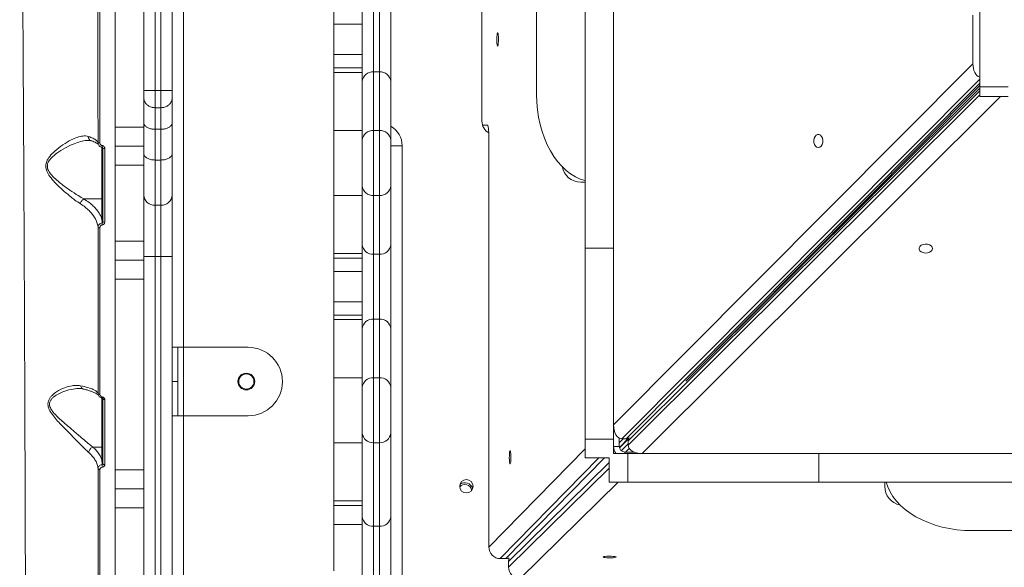
# Model space of a CAD drawing. Units: millimetres. Extents: x -3246 to 6626, y -3389 to 4619.
# Drawn here: x 548 to 1066, y 1084 to 1372 of the extents above; entities that cross this region are included whole.
import ezdxf

# ---------------------------------------------------------------- set-up
doc = ezdxf.new("R2010")
doc.units = ezdxf.units.MM
doc.layers.add('DiKom', color=7, linetype='Continuous')

msp = doc.modelspace()

# ---------------------------------------------------------------- linework, layer by layer
at = {"layer": 'DiKom', "color": 7, "linetype": 'Continuous', "lineweight": 15}
for p, q in [((1053.21, 1620.97), (1053.21, 1336.15)), ((634.21, 1522.77), (634.21, 1199.25)), ((845.47, 1251.38), (845.47, 1470.93)), ((860.47, 1251.38), (860.47, 1470.93)), ((598.21, 1414.1), (598.21, 1315.04)), ((791.21, 1318.15), (791.21, 1404.15)), ((819.94, 1332.15), (819.94, 1390.15)), ((613.21, 1334.28), (613.21, 1388.02)), ((619.21, 1387.98), (619.21, 1334.32)), ((622.21, 1334.32), (622.21, 1387.98)), ((628.21, 1388.02), (628.21, 1334.28)), ((728.21, 1338.97), (728.21, 1383.33)), ((743.21, 1383.33), (743.21, 1338.97)), ((713.21, 1369.15), (713.21, 1376.15)), ((734.21, 1378.21), (734.21, 1344.09)), ((737.21, 1344.09), (737.21, 1378.21)), ((1049.59, 1373.9), (1049.59, 1348.4)), ((713.21, 1369.15), (728.21, 1369.15)), ((713.21, 1353.15), (713.21, 1369.15)), ((713.21, 1353.15), (728.21, 1353.15)), ((713.21, 1346.15), (713.21, 1353.15)), ((860.47, 1158.4), (1049.59, 1348.4)), ((713.21, 1346.15), (728.21, 1346.15)), ((713.21, 1343.8), (713.21, 1346.15)), ((713.21, 1343.8), (728.21, 1343.8)), ((713.21, 1313.21), (713.21, 1343.8)), ((734.21, 1344.09), (734.21, 1313.21)), ((737.21, 1344.09), (734.21, 1344.09)), ((737.21, 1313.21), (737.21, 1344.09)), ((728.21, 1308.09), (728.21, 1338.97)), ((743.21, 1338.97), (743.21, 1308.09)), ((1053.21, 1340.34), (864.89, 1151.15)), ((867.1, 1151.15), (1053.21, 1338.12)), ((613.21, 1330.55), (613.21, 1334.28)), ((619.21, 1334.32), (619.21, 1325.24)), ((622.21, 1334.32), (619.21, 1334.32)), ((622.21, 1325.24), (622.21, 1334.32)), ((628.21, 1334.28), (628.21, 1330.55)), ((1053.21, 1334.19), (868.21, 1150.04)), ((868.21, 1147.83), (1053.21, 1331.98)), ((898.53, 1181.47), (1053.21, 1336.86)), ((1053.21, 1335.44), (898.53, 1181.47)), ((1068.21, 1336.15), (1053.21, 1336.15)), ((1053.21, 1336.15), (1053.21, 1331.15)), ((613.21, 1317.43), (613.21, 1330.55)), ((628.21, 1330.55), (628.21, 1317.43)), ((1064.07, 1331.15), (875.46, 1143.41)), ((1068.21, 1331.15), (1053.21, 1331.15)), ((622.21, 1325.24), (619.21, 1325.24)), ((619.21, 1325.24), (619.21, 1313.89)), ((622.21, 1313.89), (622.21, 1325.24)), ((613.21, 1301.16), (613.21, 1317.43)), ((628.21, 1317.43), (628.21, 1301.16)), ((598.21, 1315.04), (613.21, 1315.04)), ((598.21, 1305.04), (598.21, 1315.04)), ((622.21, 1313.89), (619.21, 1313.89)), ((619.21, 1313.89), (619.21, 1297.72)), ((622.21, 1297.72), (622.21, 1313.89)), ((713.21, 1313.21), (728.21, 1313.21)), ((713.21, 1279.09), (713.21, 1313.21)), ((734.21, 1313.21), (734.21, 1279.09)), ((737.21, 1313.21), (734.21, 1313.21)), ((737.21, 1279.09), (737.21, 1313.21)), ((791.5, 1316.15), (794.1, 1316.15)), ((728.21, 1284.21), (728.21, 1308.09)), ((743.21, 1308.09), (743.21, 1284.21)), ((794.82, 1310.15), (794.82, 1094.2)), ((591.21, 1304.51), (591.21, 1277.27)), ((591.28, 1304.44), (591.28, 1304.43)), ((598.21, 1305.04), (613.21, 1305.04)), ((598.21, 1295.04), (598.21, 1305.04)), ((613.21, 1279.32), (613.21, 1301.16)), ((628.21, 1301.16), (628.21, 1279.32)), ((749.21, 1305.15), (743.21, 1305.15)), ((749.21, 1305.15), (749.21, 1032.15)), ((622.21, 1297.72), (619.21, 1297.72)), ((619.21, 1297.72), (619.21, 1273.94)), ((622.21, 1273.94), (622.21, 1297.72)), ((598.21, 1295.04), (613.21, 1295.04)), ((598.21, 1295.04), (598.21, 1255.04)), ((843.21, 1286.15), (845.47, 1286.15)), ((728.21, 1253.33), (728.21, 1284.21)), ((743.21, 1284.21), (743.21, 1253.33)), ((581.76, 1277.27), (591.21, 1277.27)), ((591.21, 1277.27), (591.21, 1266.61)), ((613.21, 1247.04), (613.21, 1279.32)), ((628.21, 1279.32), (628.21, 1247.04)), ((713.21, 1279.09), (728.21, 1279.09)), ((713.21, 1248.5), (713.21, 1279.09)), ((737.21, 1279.09), (734.21, 1279.09)), ((734.21, 1279.09), (734.21, 1248.21)), ((737.21, 1248.21), (737.21, 1279.09)), ((622.21, 1273.94), (619.21, 1273.94)), ((619.21, 1273.94), (619.21, 1247.04)), ((622.21, 1247.04), (622.21, 1273.94)), ((598.21, 1255.04), (613.21, 1255.04)), ((598.21, 1245.04), (598.21, 1255.04)), ((728.21, 1208.97), (728.21, 1253.33)), ((743.21, 1253.33), (743.21, 1208.97)), ((845.47, 1251.38), (860.47, 1251.38)), ((845.47, 1151), (845.47, 1251.38)), ((860.47, 1251.38), (860.47, 1151)), ((598.21, 1245.04), (613.21, 1245.04)), ((598.21, 1235.04), (598.21, 1245.04)), ((619.21, 1247.04), (613.21, 1247.04)), ((613.21, 1049.81), (613.21, 1247.04)), ((622.21, 1247.04), (619.21, 1247.04)), ((619.21, 1247.04), (619.21, 1049.81)), ((628.21, 1247.04), (622.21, 1247.04)), ((622.21, 1049.81), (622.21, 1247.04)), ((628.21, 1247.04), (628.21, 1049.81)), ((713.21, 1248.5), (728.21, 1248.5)), ((713.21, 1246.15), (713.21, 1248.5)), ((713.21, 1246.15), (728.21, 1246.15)), ((713.21, 1239.15), (713.21, 1246.15)), ((737.21, 1248.21), (734.21, 1248.21)), ((734.21, 1248.21), (734.21, 1214.09)), ((737.21, 1214.09), (737.21, 1248.21)), ((713.21, 1239.15), (728.21, 1239.15)), ((713.21, 1223.15), (713.21, 1239.15)), ((598.21, 1235.04), (613.21, 1235.04)), ((598.21, 1235.04), (598.21, 1134.86)), ((713.21, 1223.15), (728.21, 1223.15)), ((713.21, 1216.15), (713.21, 1223.15)), ((713.21, 1216.15), (728.21, 1216.15)), ((713.21, 1213.8), (713.21, 1216.15)), ((713.21, 1213.8), (728.21, 1213.8)), ((713.21, 1183.21), (713.21, 1213.8)), ((734.21, 1214.09), (734.21, 1183.21)), ((737.21, 1214.09), (734.21, 1214.09)), ((737.21, 1183.21), (737.21, 1214.09)), ((728.21, 1178.09), (728.21, 1208.97)), ((743.21, 1208.97), (743.21, 1178.09)), ((628.21, 1199.25), (631.21, 1199.25)), ((631.21, 1199.25), (631.21, 1181.25)), ((634.21, 1199.25), (631.21, 1199.25)), ((634.21, 1163.25), (634.21, 1199.25)), ((668.21, 1199.25), (634.21, 1199.25)), ((713.21, 1183.21), (728.21, 1183.21)), ((713.21, 1149.09), (713.21, 1183.21)), ((734.21, 1183.21), (734.21, 1149.09)), ((737.21, 1183.21), (734.21, 1183.21)), ((737.21, 1149.09), (737.21, 1183.21)), ((631.21, 1181.25), (628.21, 1181.25)), ((631.21, 1181.25), (631.21, 1163.25)), ((728.21, 1154.21), (728.21, 1178.09)), ((743.21, 1178.09), (743.21, 1154.21)), ((591.21, 1172.67), (591.21, 1146.74)), ((631.21, 1163.25), (628.21, 1163.25)), ((634.21, 1163.25), (631.21, 1163.25)), ((668.21, 1163.25), (634.21, 1163.25)), ((634.21, 1163.25), (634.21, 1025.52)), ((728.21, 1110.27), (728.21, 1154.21)), ((743.21, 1154.21), (743.21, 1110.27)), ((845.47, 1151), (860.47, 1151)), ((845.47, 1141.15), (845.47, 1151)), ((860.47, 1151), (860.47, 1143.39)), ((863.47, 1151.54), (863.47, 1147.15)), ((863.47, 1148.97), (865.61, 1151.15)), ((863.53, 1146.52), (868.4, 1151.47)), ((868.53, 1151.34), (863.55, 1146.45)), ((867.1, 1151.15), (864.89, 1151.15)), ((586.5, 1146.74), (591.21, 1146.74)), ((591.21, 1146.74), (591.21, 1139.9)), ((713.21, 1149.09), (728.21, 1149.09)), ((713.21, 1118.5), (713.21, 1149.09)), ((737.21, 1149.09), (734.21, 1149.09)), ((734.21, 1149.09), (734.21, 1105.16)), ((737.21, 1105.16), (737.21, 1149.09)), ((794.82, 1094.2), (845.47, 1145.78)), ((860.47, 1147.15), (863.47, 1147.15)), ((860.47, 1145.91), (860.57, 1146.02)), ((868.21, 1148.55), (864.49, 1144.89)), ((866.76, 1144.15), (868.77, 1146.12)), ((868.21, 1150.04), (868.21, 1147.83)), ((852.81, 1141.15), (800.78, 1088.15)), ((803.75, 1088.15), (855.79, 1141.15)), ((858.21, 1141.15), (845.47, 1141.15)), ((858.21, 1128.41), (858.21, 1141.15)), ((860.48, 1143.41), (868.06, 1143.41)), ((861.25, 1144.19), (861.23, 1144.17)), ((861.23, 1144.17), (861.25, 1144.19)), ((866.47, 1144.15), (871.43, 1144.15)), ((866.47, 1144.15), (866.47, 1143.41)), ((868.06, 1143.41), (868.06, 1128.41)), ((868.06, 1143.41), (968.44, 1143.41)), ((968.44, 1143.41), (968.44, 1128.41)), ((1187.99, 1143.41), (968.44, 1143.41)), ((858.21, 1138.73), (805.21, 1086.69)), ((805.21, 1083.72), (858.21, 1135.75)), ((598.21, 1134.86), (613.21, 1134.86)), ((598.21, 1124.86), (598.21, 1134.86)), ((598.21, 1124.86), (613.21, 1124.86)), ((598.21, 1114.86), (598.21, 1124.86)), ((862.84, 1128.41), (811.26, 1077.76)), ((868.06, 1128.41), (858.21, 1128.41)), ((968.44, 1128.41), (868.06, 1128.41)), ((1187.99, 1128.41), (968.44, 1128.41)), ((1003.21, 1128.41), (1003.21, 1126.15)), ((598.21, 1114.86), (613.21, 1114.86)), ((598.21, 1114.86), (598.21, 1074.86)), ((713.21, 1118.5), (728.21, 1118.5)), ((713.21, 1116.15), (713.21, 1118.5)), ((713.21, 1116.15), (728.21, 1116.15)), ((713.21, 1106.15), (713.21, 1116.15)), ((728.21, 1063.62), (728.21, 1110.27)), ((743.21, 1110.27), (743.21, 1063.62)), ((713.21, 1106.15), (728.21, 1106.15)), ((713.21, 1081.73), (713.21, 1106.15)), ((737.21, 1105.16), (734.21, 1105.16)), ((734.21, 1105.16), (734.21, 1069.27)), ((737.21, 1069.27), (737.21, 1105.16)), ((1107.21, 1102.88), (1049.21, 1102.88)), ((800.78, 1088.15), (803.75, 1088.15)), ((805.21, 1083.72), (805.21, 1086.69))]:
    msp.add_line(p, q, dxfattribs=at)
at = {"layer": 'DiKom', "color": 7, "linetype": 'Continuous', "lineweight": 15, "flags": 128}
for points in [[(799.48, 1357.65), (799.61, 1357.84), (799.73, 1358.39), (799.83, 1359.24), (799.88, 1360.29), (799.89, 1361.44), (799.86, 1362.56), (799.79, 1363.52), (799.68, 1364.23), (799.55, 1364.6), (799.41, 1364.6), (799.28, 1364.23), (799.17, 1363.52), (799.09, 1362.56), (799.06, 1361.44), (799.07, 1360.29), (799.13, 1359.24), (799.22, 1358.39), (799.34, 1357.84), (799.48, 1357.65)], [(819.94, 1332.15), (820.06, 1328.14), (820.41, 1324.16), (821, 1320.25), (821.81, 1316.42), (822.85, 1312.71), (824.1, 1309.15), (825.56, 1305.77), (827.21, 1302.58), (829.04, 1299.62), (831.04, 1296.91), (833.19, 1294.47), (835.47, 1292.31), (837.88, 1290.46), (840.38, 1288.93), (842.97, 1287.72), (845.47, 1286.89)], [(794.1, 1316.15), (794.24, 1316.04), (794.38, 1315.69), (794.5, 1315.14), (794.61, 1314.39), (794.7, 1313.48), (794.76, 1312.45), (794.81, 1311.32), (794.82, 1310.15)], [(968.26, 1304.28), (969.03, 1304.47), (969.71, 1305.02), (970.24, 1305.87), (970.55, 1306.92), (970.61, 1308.07), (970.42, 1309.19), (970, 1310.15), (969.38, 1310.86), (968.65, 1311.23), (967.87, 1311.23), (967.13, 1310.86), (966.52, 1310.15), (966.09, 1309.19), (965.9, 1308.07), (965.97, 1306.92), (966.28, 1305.87), (966.81, 1305.02), (967.49, 1304.47), (968.26, 1304.28)], [(1004, 1287.43), (1004.34, 1287.08), (1004.49, 1286.94)], [(984.24, 1266.79), (984, 1267.02), (983.84, 1267.17)], [(1028.34, 1251.2), (1028.15, 1251.97), (1027.6, 1252.65), (1026.76, 1253.18), (1025.7, 1253.49), (1024.55, 1253.55), (1023.43, 1253.36), (1022.47, 1252.94), (1021.76, 1252.32), (1021.39, 1251.59), (1021.39, 1250.81), (1021.76, 1250.07), (1022.47, 1249.46), (1023.43, 1249.03), (1024.55, 1248.84), (1025.7, 1248.91), (1026.76, 1249.22), (1027.6, 1249.75), (1028.15, 1250.43), (1028.34, 1251.2)], [(589.16, 1174.94), (589.19, 1174.85), (589.25, 1174.77), (589.34, 1174.7), (589.46, 1174.64), (589.61, 1174.59), (589.78, 1174.55), (589.96, 1174.52), (590.15, 1174.52)], [(591.28, 1172.62), (591.29, 1172.61), (591.29, 1172.6)], [(591.71, 1172.21), (591.73, 1172.12), (591.79, 1172.04), (591.88, 1171.96), (592, 1171.89), (592.15, 1171.84), (592.32, 1171.79), (592.51, 1171.77), (592.7, 1171.76)], [(806.03, 1144.87), (805.9, 1144.69), (805.77, 1144.14), (805.68, 1143.29), (805.63, 1142.23), (805.61, 1141.09), (805.65, 1139.97), (805.72, 1139), (805.83, 1138.3), (805.96, 1137.92), (806.1, 1137.92), (806.23, 1138.3), (806.34, 1139), (806.41, 1139.97), (806.45, 1141.09), (806.44, 1142.23), (806.38, 1143.29), (806.29, 1144.14), (806.17, 1144.69), (806.03, 1144.87)], [(589.16, 1135.49), (589.19, 1135.39), (589.25, 1135.3), (589.34, 1135.21), (589.47, 1135.13), (589.62, 1135.07), (589.78, 1135.02), (589.96, 1134.99), (590.15, 1134.98)], [(591.71, 1138.02), (591.73, 1137.91), (591.79, 1137.81), (591.88, 1137.72), (592, 1137.64), (592.15, 1137.58), (592.32, 1137.53), (592.51, 1137.49), (592.7, 1137.48)], [(1003.95, 1128.41), (1004.78, 1125.91), (1005.99, 1123.32), (1007.52, 1120.82), (1009.37, 1118.41), (1011.53, 1116.13), (1013.97, 1113.98), (1016.68, 1111.98), (1019.64, 1110.15), (1022.83, 1108.5), (1026.21, 1107.04), (1029.77, 1105.79), (1033.48, 1104.75), (1037.31, 1103.94), (1041.22, 1103.35), (1045.2, 1103), (1049.21, 1102.88)], [(861.94, 1088.97), (861.75, 1089.11), (861.2, 1089.23), (860.35, 1089.32), (859.29, 1089.38), (858.15, 1089.39), (857.03, 1089.35), (856.06, 1089.28), (855.36, 1089.17), (854.98, 1089.04), (854.98, 1088.9), (855.36, 1088.77), (856.06, 1088.66), (857.03, 1088.59), (858.15, 1088.55), (859.29, 1088.57), (860.35, 1088.62), (861.2, 1088.71), (861.75, 1088.84), (861.94, 1088.97)]]:
    msp.add_lwpolyline(points, dxfattribs=at)
at = {"layer": 'DiKom', "color": 7, "linetype": 'Continuous', "lineweight": 15}
for centre, radius in [((667.21, 1181.25), 4.4), ((667.21, 1181.25), 4), ((783.01, 1126.15), 3.5)]:
    msp.add_circle(centre, radius, dxfattribs=at)
for centre, radius, start, end in [((733.8, 1338.49), 5.61, 85.8271, 175.1068), ((737.62, 1338.49), 5.61, 4.8932, 94.1729), ((798.21, 1318.15), 7, 180, 240.6652), ((733.8, 1307.62), 5.61, 85.8271, 175.1068), ((737.62, 1307.62), 5.61, 4.8932, 94.1729), ((737.21, 1305.15), 12, 0, 60), ((589.91, 1309.05), 2.29, 250.4208, 275.5975), ((578.78, 1306.89), 12.74, 348.8811, 352.7824), ((592.46, 1305.73), 1.93, 247.125, 277.2252), ((843.21, 1296.15), 10, 190.8987, 270), ((1009.02, 1291.93), 4.92, 220.7124, 228.8269), ((733.8, 1284.69), 5.61, 184.8932, 274.1729), ((737.62, 1284.69), 5.61, 265.8271, 355.1068), ((591.24, 1277.74), 0.471, 266.3254, 355.781), ((618.92, 1279.65), 5.72, 183.2796, 272.9412), ((622.5, 1279.65), 5.72, 267.0588, 356.7204), ((591.24, 1267.08), 0.471, 266.3255, 355.7798), ((608.37, 1266.16), 17.16, 184.9631, 188.6329), ((592.47, 1266.35), 1.28, 233.4923, 280.5689), ((589.92, 1263.47), 1.38, 235.7487, 278.9599), ((733.8, 1253.81), 5.61, 184.8932, 274.1729), ((737.62, 1253.81), 5.61, 265.8271, 355.1068), ((733.8, 1208.49), 5.61, 85.8271, 175.1068), ((737.62, 1208.49), 5.61, 4.8932, 94.1729), ((668.21, 1181.25), 18, 0, 90), ((733.8, 1177.62), 5.61, 85.8271, 175.1068), ((737.62, 1177.62), 5.61, 4.8932, 94.1729), ((668.21, 1181.25), 18, 270, 0), ((589.16, 1173.38), 2.27, 339.9976, 354.0974), ((733.8, 1154.69), 5.61, 184.8932, 274.1729), ((737.62, 1154.69), 5.61, 265.8271, 355.1068), ((591.24, 1147.21), 0.471, 266.3254, 355.781), ((866.47, 1147.15), 6, 180, 218.6286), ((866.47, 1147.15), 3, 180, 270), ((591.24, 1140.37), 0.471, 266.3255, 355.7798), ((599.54, 1137.76), 8.25, 180.9444, 190.6821), ((782.21, 1123.65), 3.5, 4.2439, 140.1865), ((782.21, 1123.65), 4.4, 19.522, 124.9084), ((1013.21, 1126.15), 10, 180, 259.1013), ((733.8, 1110.75), 5.61, 184.8932, 274.1729), ((737.62, 1110.75), 5.61, 265.8271, 355.1068)]:
    msp.add_arc(centre, radius, start, end, dxfattribs=at)
for centre, major_axis, ratio, start_param, end_param in [((1054.02, 1348.4), (0, 7.25), 0.610179, 1.570796, 2.958127), ((864.89, 1158.4), (0, 7.25), 0.610179, 1.570796, 3.141593), ((867.1, 1158.4), (0, 7.25), 0.610179, 3.141593, 3.511459), ((875.46, 1150.04), (-7.25, 0), 0.610179, 5.913319, 6.283185), ((875.46, 1147.83), (-7.25, 0), 0.610179, 0, 1.570796), ((800.78, 1094.2), (0, 6.04), 0.985571, 1.570796, 3.141593), ((803.75, 1094.2), (0, 6.04), 0.985571, 3.141593, 3.4331), ((811.26, 1086.69), (-6.04, 0), 0.985571, 5.991678, 6.283185), ((811.26, 1083.72), (-6.04, 0), 0.985571, 0, 1.570796)]:
    msp.add_ellipse(centre, major_axis=major_axis, ratio=ratio, start_param=start_param, end_param=end_param, dxfattribs=at)
for points, knots in [([(547.92, 1559.57), (547.99, 1554.13), (548.12, 1543.26), (548.32, 1526.32), (548.5, 1508.94), (548.68, 1491.02), (548.85, 1472.67), (549.02, 1453.86), (549.17, 1434.74), (549.31, 1416.54), (549.44, 1399.45), (549.55, 1383.47), (549.65, 1367.39), (549.75, 1351.2), (549.85, 1334.96), (549.94, 1318.65), (550.03, 1302.37), (550.11, 1286.65), (550.19, 1271.54), (550.26, 1256.05), (550.34, 1239.73), (550.41, 1222.67), (550.49, 1204.59), (550.56, 1185.65), (550.63, 1168.21), (550.68, 1153.42), (550.73, 1140.2), (550.78, 1126.53), (550.82, 1112.54), (550.87, 1098.04), (550.91, 1083.25), (550.95, 1069.62), (550.98, 1057.93), (551.01, 1047.97), (551.03, 1038.61), (551.05, 1029.9), (551.07, 1021.83), (551.09, 1014.45), (551.1, 1007.71), (551.11, 1003.81), (551.11, 1001.86)], [0, 0, 0, 0, 0.027743, 0.055486, 0.083592, 0.111698, 0.140285, 0.168872, 0.197843, 0.226814, 0.250366, 0.273919, 0.297693, 0.321467, 0.345532, 0.369596, 0.393891, 0.418186, 0.440255, 0.462323, 0.489086, 0.515864, 0.542626, 0.575771, 0.608916, 0.630933, 0.652949, 0.679648, 0.706361, 0.73306, 0.766125, 0.799191, 0.824163, 0.849223, 0.874282, 0.899429, 0.924484, 0.949627, 0.974769, 1, 1, 1, 1]), ([(589.12, 1395.42), (589.12, 1388.1), (589.12, 1373.42), (589.13, 1351.28), (589.13, 1329.06), (589.14, 1314.29), (589.14, 1306.89)], [0, 0, 0, 0, 0.248253, 0.497194, 0.748241, 1, 1, 1, 1]), ([(590.13, 1306.77), (590.13, 1314.08), (590.13, 1328.72), (590.12, 1350.88), (590.12, 1373.18), (590.11, 1388.05), (590.11, 1395.5)], [0, 0, 0, 0, 0.248252, 0.497193, 0.74824, 1, 1, 1, 1]), ([(619.21, 1334.32), (618.54, 1334.32), (617.19, 1334.32), (615.39, 1334.31), (614.03, 1334.3), (613.35, 1334.29), (613.21, 1334.29), (613.21, 1334.28), (613.21, 1334.28)], [0, 0, 0, 0, 0.214674, 0.429348, 0.644023, 0.8587, 0.986771, 1, 1, 1, 1]), ([(628.21, 1334.28), (628.21, 1334.28), (628.21, 1334.29), (628.07, 1334.29), (627.4, 1334.3), (626.03, 1334.31), (624.24, 1334.32), (622.89, 1334.32), (622.21, 1334.32)], [0, 0, 0, 0, 0.013229, 0.1413, 0.355977, 0.570652, 0.785326, 1, 1, 1, 1]), ([(619.21, 1325.24), (618.54, 1325.29), (617.19, 1325.41), (615.4, 1326.31), (614.03, 1327.65), (613.34, 1329.14), (613.21, 1330.14), (613.21, 1330.54), (613.21, 1330.55)], [0, 0, 0, 0, 0.21389, 0.427774, 0.641844, 0.856365, 0.996366, 1, 1, 1, 1]), ([(628.21, 1330.55), (628.21, 1330.54), (628.21, 1330.14), (628.08, 1329.14), (627.39, 1327.65), (626.02, 1326.31), (624.23, 1325.41), (622.88, 1325.29), (622.21, 1325.24)], [0, 0, 0, 0, 0.003634, 0.143635, 0.358156, 0.572226, 0.78611, 1, 1, 1, 1]), ([(619.21, 1313.89), (618.54, 1313.93), (617.19, 1314.01), (615.39, 1314.62), (614.03, 1315.52), (613.36, 1316.48), (613.22, 1317.13), (613.21, 1317.39), (613.21, 1317.43)], [0, 0, 0, 0, 0.214669, 0.429338, 0.644008, 0.858678, 0.979031, 1, 1, 1, 1]), ([(628.21, 1317.43), (628.21, 1317.39), (628.21, 1317.13), (628.06, 1316.48), (627.4, 1315.52), (626.03, 1314.62), (624.24, 1314.01), (622.89, 1313.93), (622.21, 1313.89)], [0, 0, 0, 0, 0.020969, 0.141322, 0.355992, 0.570662, 0.785331, 1, 1, 1, 1]), ([(584.03, 1310.12), (583.58, 1310.23), (582.66, 1310.45), (580.74, 1310.37), (578.2, 1309.75), (574.71, 1308.25), (570.67, 1305.89), (566.78, 1302.94), (563.81, 1299.93), (562.15, 1297.33), (561.55, 1294.81), (561.91, 1292.3), (563.35, 1289.55), (565.62, 1286.76), (568.81, 1283.5), (572.7, 1280.06), (576.63, 1276.91), (578.91, 1275.37), (579.84, 1274.74)], [0, 0, 0, 0, 0.040099, 0.080888, 0.149972, 0.221163, 0.312571, 0.406697, 0.468106, 0.51845, 0.550952, 0.585754, 0.630847, 0.68855, 0.747828, 0.839794, 0.934576, 1, 1, 1, 1]), ([(581.76, 1277.27), (581.75, 1277.27), (580.79, 1277.78), (578.36, 1279.2), (574.23, 1281.9), (570.13, 1284.88), (566.7, 1287.73), (564.31, 1290.12), (562.81, 1292.41), (562.46, 1293.97), (562.47, 1295.25), (562.83, 1296.49), (563.68, 1297.83), (565.13, 1299.5), (567.89, 1301.75), (571.99, 1304.26), (576.24, 1306.27), (579.96, 1307.54), (582.44, 1308.07), (583.72, 1308.06), (584.03, 1308.06)], [0, 0, 0, 0, 0.000063, 0.070733, 0.170527, 0.27309, 0.334394, 0.396778, 0.441906, 0.467763, 0.475404, 0.506765, 0.531934, 0.557827, 0.622486, 0.721459, 0.822918, 0.89798, 0.974749, 1, 1, 1, 1]), ([(589.14, 1306.89), (588.96, 1307.23), (588.59, 1307.91), (587.09, 1308.91), (585.43, 1309.65), (584.28, 1310.04), (584.03, 1310.12)], [0, 0, 0, 0, 0.29916, 0.603987, 0.916348, 1, 1, 1, 1]), ([(585.4, 1307.94), (585.21, 1308.02), (584.79, 1308.2), (584.33, 1308.77), (584.09, 1309.41), (584.03, 1309.88), (584.03, 1310.08), (584.03, 1310.12)], [0, 0, 0, 0, 0.240981, 0.51916, 0.79734, 0.95368, 1, 1, 1, 1]), ([(584.03, 1308.07), (584.11, 1308.08), (584.59, 1308.11), (585.06, 1308.03), (585.36, 1307.91), (585.43, 1307.89)], [0, 0, 0, 0, 0.131734, 0.8033, 1, 1, 1, 1]), ([(585.39, 1307.91), (585.71, 1307.8), (586.56, 1307.52), (587.6, 1307.08), (588.51, 1306.6), (589.05, 1306.22), (589.26, 1305.99), (589.24, 1306.02), (589.24, 1306.02)], [0, 0, 0, 0, 0.129967, 0.337946, 0.541557, 0.738016, 0.924967, 1, 1, 1, 1]), ([(589.14, 1306.89), (589.14, 1306.83), (589.15, 1306.49), (589.3, 1305.87), (589.78, 1305.17), (590.46, 1304.64), (591.01, 1304.51), (591.28, 1304.44)], [0, 0, 0, 0, 0.053162, 0.289999, 0.526829, 0.763366, 1, 1, 1, 1]), ([(591.42, 1305.29), (591.26, 1305.33), (590.93, 1305.41), (590.52, 1305.73), (590.23, 1306.15), (590.14, 1306.52), (590.13, 1306.73), (590.13, 1306.77)], [0, 0, 0, 0, 0.236408, 0.472931, 0.709882, 0.94683, 1, 1, 1, 1]), ([(591.28, 1304.43), (591.29, 1304.43), (591.36, 1304.42), (591.48, 1304.36), (591.62, 1304.25), (591.7, 1304.1), (591.7, 1303.99), (591.7, 1303.95)], [0, 0, 0, 0, 0.038075, 0.281503, 0.533929, 0.798847, 1, 1, 1, 1]), ([(592.71, 1303.81), (592.71, 1303.85), (592.7, 1304.05), (592.6, 1304.42), (592.32, 1304.84), (591.92, 1305.16), (591.59, 1305.24), (591.42, 1305.29)], [0, 0, 0, 0, 0.054585, 0.291357, 0.527817, 0.76397, 1, 1, 1, 1]), ([(591.71, 1303.95), (591.71, 1297.47), (591.71, 1284.51), (591.71, 1271.72), (591.71, 1265.32)], [0, 0, 0, 0, 0.49945, 1, 1, 1, 1]), ([(592.71, 1265.09), (592.71, 1265.74), (592.71, 1268.99), (592.71, 1277.03), (592.71, 1289.27), (592.71, 1298.96), (592.71, 1303.81)], [0, 0, 0, 0, 0.050768, 0.253848, 0.626695, 1, 1, 1, 1]), ([(619.21, 1297.72), (618.54, 1297.76), (617.19, 1297.84), (615.39, 1298.43), (614.03, 1299.3), (613.34, 1300.25), (613.21, 1300.89), (613.21, 1301.14), (613.21, 1301.16)], [0, 0, 0, 0, 0.214604, 0.429207, 0.643837, 0.858528, 0.992666, 1, 1, 1, 1]), ([(628.21, 1301.16), (628.21, 1301.14), (628.21, 1300.89), (628.08, 1300.25), (627.4, 1299.3), (626.03, 1298.43), (624.24, 1297.84), (622.89, 1297.76), (622.21, 1297.72)], [0, 0, 0, 0, 0.007334, 0.141472, 0.356163, 0.570793, 0.785396, 1, 1, 1, 1]), ([(581.76, 1277.27), (581.54, 1277.15), (581.1, 1276.93), (580.52, 1276.32), (580.09, 1275.62), (579.9, 1275.06), (579.85, 1274.78), (579.84, 1274.74)], [0, 0, 0, 0, 0.244002, 0.488004, 0.732007, 0.957101, 1, 1, 1, 1]), ([(581.76, 1277.27), (581.76, 1277.27), (581.76, 1277.27), (581.76, 1277.27), (581.76, 1277.27), (581.76, 1277.27)], [0, 0, 0, 0, 0.50191, 0.910131, 1, 1, 1, 1]), ([(591.21, 1266.61), (590.9, 1267.46), (590.26, 1269.17), (588.65, 1271.49), (586.72, 1273.58), (584.51, 1275.48), (582.7, 1276.66), (581.76, 1277.27)], [0, 0, 0, 0, 0.219897, 0.442775, 0.623671, 0.806257, 1, 1, 1, 1]), ([(579.84, 1274.74), (580.72, 1274.14), (582.42, 1273), (584.5, 1271.14), (586.59, 1268.81), (588.43, 1265.88), (588.9, 1263.52), (589.15, 1262.33)], [0, 0, 0, 0, 0.164794, 0.31844, 0.47352, 0.733309, 1, 1, 1, 1]), ([(591.28, 1264.67), (591.24, 1264.67), (590.93, 1264.62), (590.35, 1264.41), (589.69, 1263.88), (589.24, 1263.15), (589.18, 1262.6), (589.15, 1262.33)], [0, 0, 0, 0, 0.03334, 0.26644, 0.508269, 0.755268, 1, 1, 1, 1]), ([(591.21, 1266.61), (591.22, 1266.45), (591.25, 1265.81), (591.27, 1265.16), (591.28, 1264.67)], [0, 0, 0, 0, 0.256373, 1, 1, 1, 1]), ([(591.71, 1265.32), (591.71, 1265.24), (591.69, 1265.1), (591.61, 1264.9), (591.48, 1264.76), (591.37, 1264.7), (591.31, 1264.68), (591.29, 1264.68), (591.28, 1264.67)], [0, 0, 0, 0, 0.272566, 0.532586, 0.766751, 0.931947, 0.974088, 1, 1, 1, 1]), ([(591.41, 1263.58), (591.43, 1263.59), (591.62, 1263.62), (591.97, 1263.75), (592.38, 1264.09), (592.65, 1264.56), (592.69, 1264.91), (592.71, 1265.09)], [0, 0, 0, 0, 0.029915, 0.261791, 0.503948, 0.752022, 1, 1, 1, 1]), ([(589.15, 1262.33), (589.15, 1255.71), (589.15, 1242.45), (589.15, 1222.86), (589.15, 1203.51), (589.16, 1187.55), (589.16, 1178.13), (589.16, 1174.94)], [0, 0, 0, 0, 0.220046, 0.440622, 0.662812, 0.885546, 1, 1, 1, 1]), ([(590.14, 1262.11), (590.15, 1262.28), (590.19, 1262.63), (590.46, 1263.09), (590.85, 1263.42), (591.2, 1263.55), (591.39, 1263.58), (591.41, 1263.58)], [0, 0, 0, 0, 0.247862, 0.495896, 0.736451, 0.967034, 1, 1, 1, 1]), ([(590.15, 1174.52), (590.15, 1177.72), (590.15, 1187.08), (590.14, 1202.95), (590.14, 1222.26), (590.14, 1241.97), (590.14, 1255.39), (590.14, 1262.11)], [0, 0, 0, 0, 0.114455, 0.334501, 0.555076, 0.777266, 1, 1, 1, 1]), ([(579.94, 1179.05), (579.23, 1179.14), (577.8, 1179.32), (574.96, 1179.06), (571.4, 1178.09), (567.77, 1176.29), (565.29, 1174.38), (563.94, 1172.84), (563.09, 1171.42), (562.68, 1169.71), (562.91, 1167.89), (563.61, 1166.17), (564.85, 1164.12), (566.71, 1161.77), (569.61, 1158.56), (573.24, 1154.84), (576.92, 1151.15), (579.99, 1148.08), (582.36, 1145.72), (583.68, 1144.49), (584.3, 1143.91)], [0, 0, 0, 0, 0.051565, 0.103894, 0.193806, 0.286397, 0.343697, 0.372759, 0.402467, 0.436679, 0.467109, 0.496462, 0.52697, 0.580376, 0.634947, 0.725167, 0.818122, 0.880203, 0.943889, 1, 1, 1, 1]), ([(586.49, 1146.74), (586.49, 1146.74), (585.86, 1147.23), (584.42, 1148.42), (581.93, 1150.52), (578.7, 1153.25), (574.8, 1156.54), (570.98, 1159.79), (567.85, 1162.64), (565.78, 1164.79), (564.45, 1166.62), (563.76, 1168.12), (563.52, 1169.61), (563.97, 1171.08), (564.87, 1172.3), (566.31, 1173.61), (568.94, 1175.21), (572.76, 1176.68), (576.35, 1177.47), (578.39, 1177.52), (579.01, 1177.53)], [0, 0, 0, 0, 0.000034, 0.060311, 0.128038, 0.197443, 0.296244, 0.397731, 0.45492, 0.51297, 0.551052, 0.573485, 0.602958, 0.636288, 0.66578, 0.696301, 0.757173, 0.855368, 0.95607, 1, 1, 1, 1]), ([(579.01, 1177.57), (579.05, 1177.58), (579.71, 1177.63), (580.49, 1177.56), (581.15, 1177.38), (581.29, 1177.34)], [0, 0, 0, 0, 0.046272, 0.796032, 1, 1, 1, 1]), ([(589.16, 1174.94), (589.07, 1175.13), (588.87, 1175.59), (588.05, 1176.31), (586.48, 1177.18), (583.96, 1178.12), (581.29, 1178.73), (579.94, 1179.05)], [0, 0, 0, 0, 0.130167, 0.308138, 0.488273, 0.74085, 1, 1, 1, 1]), ([(579.94, 1179.05), (579.95, 1179.02), (580, 1178.74), (580.17, 1178.22), (580.61, 1177.68), (581, 1177.39), (581.22, 1177.38), (581.22, 1177.38)], [0, 0, 0, 0, 0.034556, 0.346592, 0.670177, 0.993758, 1, 1, 1, 1]), ([(581.21, 1177.34), (581.43, 1177.29), (582.39, 1177.08), (583.85, 1176.67), (585.57, 1176.12), (586.98, 1175.57), (588.06, 1175.05), (588.78, 1174.59), (589.16, 1174.28), (589.27, 1174.11), (589.25, 1174.15), (589.25, 1174.16)], [0, 0, 0, 0, 0.040675, 0.184841, 0.32942, 0.473083, 0.614279, 0.751061, 0.867726, 0.991532, 1, 1, 1, 1]), ([(589.16, 1174.94), (589.16, 1174.85), (589.18, 1174.5), (589.36, 1173.91), (589.83, 1173.27), (590.49, 1172.8), (591.02, 1172.68), (591.28, 1172.62)], [0, 0, 0, 0, 0.078083, 0.313978, 0.543209, 0.771083, 1, 1, 1, 1]), ([(591.41, 1173.15), (591.26, 1173.18), (590.94, 1173.26), (590.54, 1173.54), (590.26, 1173.91), (590.16, 1174.26), (590.15, 1174.46), (590.15, 1174.52)], [0, 0, 0, 0, 0.22636, 0.452727, 0.682383, 0.920776, 1, 1, 1, 1]), ([(591.29, 1172.6), (591.3, 1172.6), (591.36, 1172.6), (591.45, 1172.56), (591.57, 1172.49), (591.67, 1172.39), (591.71, 1172.29), (591.7, 1172.23), (591.7, 1172.21)], [0, 0, 0, 0, 0.025709, 0.174013, 0.338321, 0.554538, 0.844857, 1, 1, 1, 1]), ([(592.7, 1171.76), (592.7, 1171.81), (592.69, 1172.02), (592.58, 1172.37), (592.3, 1172.75), (591.9, 1173.04), (591.58, 1173.11), (591.41, 1173.15)], [0, 0, 0, 0, 0.079588, 0.319488, 0.549799, 0.774859, 1, 1, 1, 1]), ([(591.71, 1172.21), (591.71, 1166.4), (591.71, 1154.78), (591.71, 1143.61), (591.71, 1138.02)], [0, 0, 0, 0, 0.49945, 1, 1, 1, 1]), ([(592.7, 1137.48), (592.7, 1138.05), (592.7, 1140.87), (592.7, 1147.9), (592.7, 1158.71), (592.7, 1167.41), (592.7, 1171.76)], [0, 0, 0, 0, 0.050769, 0.253855, 0.626699, 1, 1, 1, 1]), ([(584.3, 1143.91), (584.3, 1143.95), (584.3, 1144.13), (584.35, 1144.57), (584.6, 1145.23), (585.1, 1145.91), (585.75, 1146.47), (586.24, 1146.65), (586.49, 1146.74)], [0, 0, 0, 0, 0.035035, 0.155251, 0.366439, 0.577626, 0.788813, 1, 1, 1, 1]), ([(586.5, 1146.74), (586.5, 1146.74), (586.49, 1146.74), (586.49, 1146.74), (586.49, 1146.74)], [0, 0, 0, 0, 0.674435, 1, 1, 1, 1]), ([(591.21, 1139.9), (590.92, 1140.66), (590.36, 1142.14), (588.9, 1144.27), (587.55, 1145.78), (586.67, 1146.58), (586.5, 1146.74)], [0, 0, 0, 0, 0.320831, 0.622355, 0.927231, 1, 1, 1, 1]), ([(584.3, 1143.91), (584.46, 1143.77), (585.28, 1143.02), (586.57, 1141.61), (587.89, 1139.65), (588.81, 1137.6), (589.05, 1136.2), (589.16, 1135.49)], [0, 0, 0, 0, 0.056391, 0.288291, 0.522768, 0.760004, 1, 1, 1, 1]), ([(591.29, 1137.63), (591.23, 1137.62), (590.9, 1137.56), (590.31, 1137.35), (589.68, 1136.86), (589.24, 1136.22), (589.19, 1135.73), (589.16, 1135.49)], [0, 0, 0, 0, 0.048531, 0.286734, 0.524699, 0.762279, 1, 1, 1, 1]), ([(589.16, 1135.49), (589.16, 1129.36), (589.16, 1117.09), (589.17, 1099.49), (589.17, 1082.43), (589.17, 1071.7), (589.17, 1066.33)], [0, 0, 0, 0, 0.248251, 0.49719, 0.748239, 1, 1, 1, 1]), ([(590.15, 1134.98), (590.17, 1135.12), (590.2, 1135.41), (590.46, 1135.79), (590.84, 1136.08), (591.19, 1136.2), (591.4, 1136.23), (591.43, 1136.23)], [0, 0, 0, 0, 0.237809, 0.475515, 0.713504, 0.951531, 1, 1, 1, 1]), ([(590.16, 1065.66), (590.16, 1070.97), (590.15, 1081.6), (590.15, 1098.6), (590.15, 1116.32), (590.15, 1128.75), (590.15, 1134.98)], [0, 0, 0, 0, 0.24825, 0.49719, 0.748238, 1, 1, 1, 1]), ([(591.21, 1139.9), (591.22, 1139.73), (591.26, 1138.98), (591.27, 1138.22), (591.29, 1137.63)], [0, 0, 0, 0, 0.218556, 1, 1, 1, 1]), ([(591.71, 1138.02), (591.71, 1137.97), (591.69, 1137.88), (591.61, 1137.76), (591.48, 1137.67), (591.36, 1137.64), (591.3, 1137.63), (591.29, 1137.63)], [0, 0, 0, 0, 0.238519, 0.476973, 0.714977, 0.952219, 1, 1, 1, 1]), ([(591.43, 1136.23), (591.46, 1136.24), (591.66, 1136.27), (592.01, 1136.39), (592.39, 1136.67), (592.65, 1137.05), (592.69, 1137.34), (592.7, 1137.48)], [0, 0, 0, 0, 0.047929, 0.285633, 0.523625, 0.76177, 1, 1, 1, 1])]:
    msp.add_open_spline(points, degree=3, knots=knots, dxfattribs=at)

doc.saveas('drawing.dxf')
